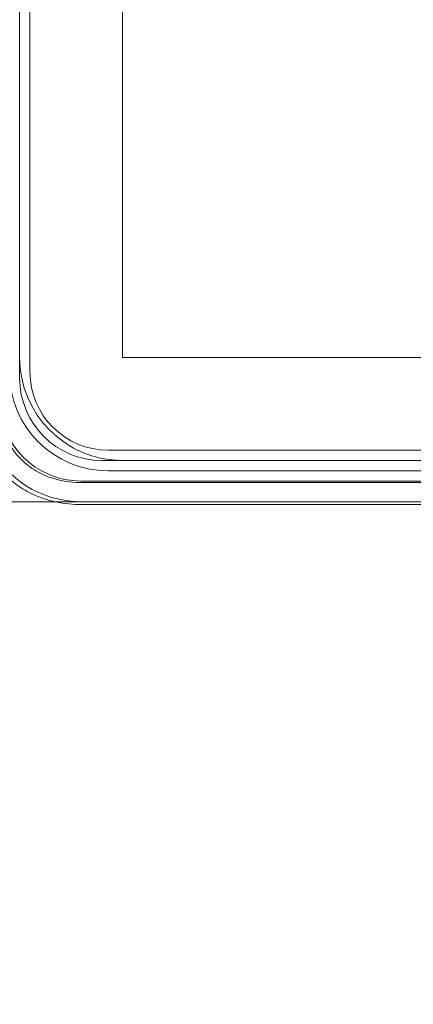
# Model space of a CAD drawing. Units: millimetres. Extents: x -2050 to 7912, y -2850 to 7162.
# Drawn here: x 4374 to 4393, y -64 to -17 of the extents above; entities that cross this region are included whole.
import ezdxf

# ---------------------------------------------------------------- set-up
doc = ezdxf.new("R2010")
doc.units = ezdxf.units.MM
doc.header["$MEASUREMENT"] = 0

msp = doc.modelspace()

# ---------------------------------------------------------------- linework, layer by layer
at = {"color": 0, "linetype": 'Continuous', "lineweight": 0}
for p, q in [((4374, 34), (4374, -34)), ((4374.5, 33.7), (4374.5, -33.7)), ((4379, -33), (4379, 33)), ((4445, -33), (4379, -33)), ((4378.3, -37.5), (4445.7, -37.5)), ((4378, -38), (4446, -38)), ((4378.3, -38.5), (4445.7, -38.5)), ((4376.917, -39.068), (4447.083, -39.068)), ((4376.989, -38.996), (4447.011, -38.996)), ((4337, -40), (4376.981, -40)), ((4376.85, -40.131), (4447.15, -40.131)), ((4376.981, -40), (4447.019, -40))]:
    msp.add_line(p, q, dxfattribs=at)
for centre, radius, start, end in [((4412, 0), 125, 187.11654, 0), ((4379, -33), 5, 180, 270), ((4378.3, -33.7), 4.8, 180, 270), ((4378.3, -33.7), 3.8, 180, 270), ((4378, -34), 4, 180, 270)]:
    msp.add_arc(centre, radius, start, end, dxfattribs=at)
for major_axis in [(-3.562, -3.562), (-2.85, -2.85)]:
    msp.add_ellipse((4377.019, -34.981), major_axis=major_axis, ratio=0.992433, start_param=-0.7816, end_param=0.7816, dxfattribs=at)
for points, knots in [([(4373.214, -36.614), (4373.359, -36.999), (4373.567, -37.362), (4374.034, -37.924), (4374.259, -38.134), (4374.782, -38.512), (4375.077, -38.669), (4375.386, -38.786)], [0, 0, 0, 0, 0.1270357, 0.1270357, 0.2195857, 0.2195857, 0.3214569, 0.3214569, 0.3214569, 0.3214569]), ([(4372.4, -37.439), (4372.601, -37.859), (4372.865, -38.25), (4373.375, -38.794), (4373.576, -38.973), (4374.034, -39.316), (4374.292, -39.471), (4374.561, -39.6)], [0, 0, 0, 0, 0.142906, 0.142906, 0.2238081, 0.2238081, 0.3153325, 0.3153325, 0.3153325, 0.3153325]), ([(4376.917, -39.068), (4376.49, -39.068), (4376.032, -38.998), (4375.533, -38.839), (4375.459, -38.813), (4375.386, -38.786)], [0.8883536, 0.8883536, 0.8883536, 0.8883536, 1.0164406, 1.0164406, 1.0391419, 1.0391419, 1.0391419, 1.0391419]), ([(4376.85, -40.131), (4376.449, -40.131), (4376.013, -40.08), (4375.227, -39.882), (4374.874, -39.75), (4374.561, -39.6)], [1.5244032, 1.5244032, 1.5244032, 1.5244032, 1.6448621, 1.6448621, 1.749591, 1.749591, 1.749591, 1.749591])]:
    msp.add_open_spline(points, degree=3, knots=knots, dxfattribs=at)

doc.saveas('drawing.dxf')
